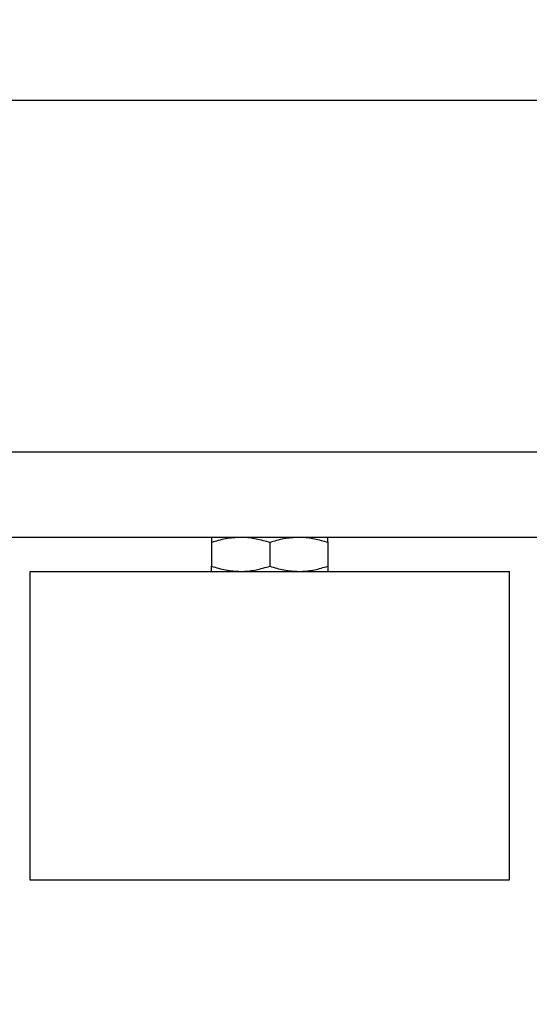
# Model space of a CAD drawing. Extents: x 0 to 16.5, y 0 to 11.7.
# Drawn here: x 3.8 to 4, y 6.2 to 6.4 of the extents above; entities that cross this region are included whole.
import ezdxf

# ---------------------------------------------------------------- set-up
doc = ezdxf.new("R2010")
doc.units = 0
doc.linetypes.add('SLD-SOLID', pattern=[0])
doc.layers.get('0').update_dxf_attribs({"linetype": 'CONTINUOUS'})
doc.layers.add('BRAND_TABLE', color=5, linetype='SLD-SOLID')
doc.styles.add('SLDTEXTSTYLE14', font='TXT', dxfattribs={"width": 0.75})
doc.dimstyles.new('SLDDIMSTYLE0', dxfattribs={"dimtxt": 0.137795, "dimasz": 0.13, "dimexe": 0, "dimexo": 0.0625, "dimgap": 0.034449, "dimtad": 1, "dimlfac": 20, "dimrnd": 1e-09, "dimzin": 4, "dimtxsty": 'SLDTEXTSTYLE14', "dimsah": 1, "dimcen": 0.09, "dimazin": 3, "dimtfac": 1, "dimtofl": 0, "dimtmove": 0, "dimatfit": 3, "dimtolj": 1, "dimtzin": 12})

# ---------------------------------------------------------------- blocks, each defined once
blk = doc.blocks.new('_D')
at = {"layer": 'BRAND_TABLE'}
for p, q in [((2.66134, 6.28226), (2.66134, 5.88926)), ((6.26134, 6.28226), (6.26134, 5.88926)), ((2.66134, 5.92863), (6.26134, 5.92863))]:
    blk.add_line(p, q, dxfattribs=at)
for points in [[(2.66134, 5.92863), (2.79134, 5.90863), (2.79134, 5.94863)], [(6.26134, 5.92863), (6.13134, 5.94863), (6.13134, 5.90863)]]:
    blk.add_solid(points, dxfattribs=at)
at = {"layer": 'BRAND_TABLE', "insert": (4.25172, 6.10626), "char_height": 0.137795, "attachment_point": 1, "style": 'SLDTEXTSTYLE14'}
blk.add_mtext('72.00', dxfattribs=at)
blk = doc.blocks.new('_D_1')
at = {"layer": 'BRAND_TABLE'}
for p, q in [((6.36134, 6.51026), (6.36134, 5.52946)), ((2.56134, 6.44776), (2.56134, 5.52946)), ((2.56134, 5.56883), (6.36134, 5.56883))]:
    blk.add_line(p, q, dxfattribs=at)
for points in [[(2.56134, 5.56883), (2.69134, 5.54883), (2.69134, 5.58883)], [(6.36134, 5.56883), (6.23134, 5.58883), (6.23134, 5.54883)]]:
    blk.add_solid(points, dxfattribs=at)
at = {"layer": 'BRAND_TABLE', "insert": (4.25172, 5.74645), "char_height": 0.137795, "attachment_point": 1, "style": 'SLDTEXTSTYLE14'}
blk.add_mtext('76.00', dxfattribs=at)

msp = doc.modelspace()

# ---------------------------------------------------------------- linework, layer by layer
at = {"color": 7, "linetype": 'SLD-SOLID'}
for p, q in [((3.76944, 6.42272), (5.15356, 6.42272)), ((3.77808, 6.32163), (5.14461, 6.32163)), ((3.77808, 6.29717), (5.14461, 6.29717)), ((3.88211, 6.29568), (3.88211, 6.28882)), ((3.89884, 6.29568), (3.89884, 6.28882)), ((3.91558, 6.29568), (3.91558, 6.28882)), ((3.82995, 6.28733), (3.82995, 6.19875)), ((3.82995, 6.28733), (3.96774, 6.28733)), ((3.96774, 6.19875), (3.96774, 6.28733)), ((3.82995, 6.19875), (3.96774, 6.19875))]:
    msp.add_line(p, q, dxfattribs=at)
for points, knots in [([(3.88211, 6.29568), (3.88347, 6.2961), (3.88621, 6.29694), (3.88905, 6.29709), (3.89048, 6.29717)], [0, 0, 0, 0, 0.495458, 1, 1, 1, 1]), ([(3.88211, 6.29717), (3.88211, 6.29716), (3.88211, 6.29708), (3.88211, 6.29629), (3.88211, 6.29568)], [0, 0, 0, 0, 0.237734, 1, 1, 1, 1]), ([(3.89048, 6.29717), (3.89068, 6.29717), (3.89218, 6.29716), (3.89501, 6.29683), (3.89756, 6.29606), (3.89884, 6.29568)], [0, 0, 0, 0, 0.070088, 0.530783, 1, 1, 1, 1]), ([(3.89884, 6.29568), (3.9002, 6.2961), (3.90295, 6.29694), (3.90578, 6.29709), (3.90721, 6.29717)], [0, 0, 0, 0, 0.495458, 1, 1, 1, 1]), ([(3.90721, 6.29717), (3.90741, 6.29717), (3.90891, 6.29716), (3.91174, 6.29683), (3.91429, 6.29606), (3.91558, 6.29568)], [0, 0, 0, 0, 0.070088, 0.530783, 1, 1, 1, 1]), ([(3.91558, 6.29568), (3.91558, 6.29629), (3.91558, 6.29708), (3.91558, 6.29716), (3.91558, 6.29717)], [0, 0, 0, 0, 0.762266, 1, 1, 1, 1]), ([(3.88211, 6.28882), (3.88347, 6.28841), (3.88621, 6.28756), (3.88905, 6.28741), (3.89048, 6.28733)], [0, 0, 0, 0, 0.495458, 1, 1, 1, 1]), ([(3.88211, 6.28733), (3.88211, 6.28735), (3.88211, 6.28742), (3.88211, 6.28822), (3.88211, 6.28882)], [0, 0, 0, 0, 0.237734, 1, 1, 1, 1]), ([(3.89048, 6.28733), (3.89068, 6.28733), (3.89218, 6.28735), (3.89501, 6.28767), (3.89756, 6.28844), (3.89884, 6.28882)], [0, 0, 0, 0, 0.070088, 0.530783, 1, 1, 1, 1]), ([(3.89884, 6.28882), (3.9002, 6.28841), (3.90295, 6.28756), (3.90578, 6.28741), (3.90721, 6.28733)], [0, 0, 0, 0, 0.495458, 1, 1, 1, 1]), ([(3.90721, 6.28733), (3.90741, 6.28733), (3.90891, 6.28735), (3.91174, 6.28767), (3.91429, 6.28844), (3.91558, 6.28882)], [0, 0, 0, 0, 0.070088, 0.530783, 1, 1, 1, 1]), ([(3.91558, 6.28882), (3.91558, 6.28822), (3.91558, 6.28742), (3.91558, 6.28735), (3.91558, 6.28733)], [0, 0, 0, 0, 0.762266, 1, 1, 1, 1])]:
    msp.add_open_spline(points, degree=3, knots=knots, dxfattribs=at)

# ---------------------------------------------------------------- dimensions: what is measured, and where the dimension line sits
at = {"layer": 'BRAND_TABLE'}
for base, p1, p2, picture, middle in [((6.36134, 5.56883), (2.56134, 6.48713), (6.36134, 6.54963), '_D_1', (4.4808, 5.56883)), ((6.26134, 5.92863), (2.66134, 6.32163), (6.26134, 6.32163), '_D', (4.4808, 5.92863))]:
    dim = msp.add_linear_dim(base=base, p1=p1, p2=p2, dimstyle='SLDDIMSTYLE0', dxfattribs=at)
    dim.commit()
    dim.dimension.update_dxf_attribs({"geometry": picture, "text_midpoint": middle, "dimtype": 160})

doc.saveas('drawing.dxf')
